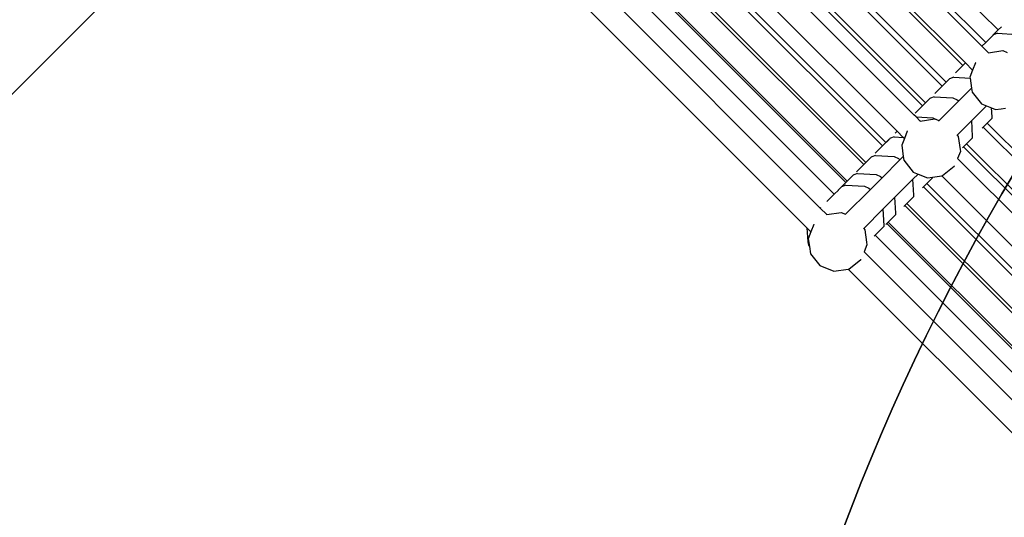
# Model space of a CAD drawing. Units: millimetres. Extents: x -131 to 3895, y 184 to 2233.
# Drawn here: x 1607 to 1674, y 994 to 1028 of the extents above; entities that cross this region are included whole.
import ezdxf

# ---------------------------------------------------------------- set-up
doc = ezdxf.new("R2010")
doc.units = ezdxf.units.MM
doc.header["$LTSCALE"] = 45
doc.header["$PDSIZE"] = -1
doc.layers.add('VP-DIM', color=7, linetype='Continuous')
doc.layers.add('VP-HIC', color=6, linetype='Continuous')
doc.layers.add('VP-EQ', color=7, linetype='Continuous', true_color=0x8a3492)
doc.dimstyles.get("Standard").update_dxf_attribs({"dimtxt": 14, "dimasz": 20, "dimexe": 20, "dimexo": 50, "dimgap": 20, "dimtad": 0, "dimdec": 0, "dimzin": 0, "dimdsep": 46, "dimtxsty": 'Standard', "dimcen": -0.09, "dimadec": 0, "dimazin": 0, "dimtfac": 1, "dimtdec": 4, "dimtofl": 0, "dimtmove": 0, "dimatfit": 3, "dimfxl": 70, "dimfxlon": 1, "dimtolj": 1, "dimtzin": 0, "dimarcsym": 0})

# ---------------------------------------------------------------- blocks, each defined once
blk = doc.blocks.new('*D1238')
at = {"layer": 'Defpoints', "color": 0}
for p in [(3339.635, 2049.504), (1025.364, 1671.745), (3339.635, 871.262)]:
    blk.add_point(p, dxfattribs=at)
at = {"layer": 'VP-DIM', "color": 0, "lineweight": -2}
for p, q in [((1025.364, 1979.504), (1025.364, 2069.504)), ((3339.635, 1979.504), (3339.635, 2069.504)), ((1045.364, 2049.504), (2129.883, 2049.504)), ((3319.635, 2049.504), (2216.55, 2049.504))]:
    blk.add_line(p, q, dxfattribs=at)
at = {"layer": 'VP-DIM', "color": 0}
for points in [[(1045.364, 2052.837), (1045.364, 2046.17), (1025.364, 2049.504)], [(3319.635, 2046.17), (3319.635, 2052.837), (3339.635, 2049.504)]]:
    blk.add_solid(points, dxfattribs=at)
at = {"layer": 'VP-DIM', "color": 0, "insert": (2173.216, 2049.504), "char_height": 14, "attachment_point": 5}
blk.add_mtext('\\A1;2315', dxfattribs=at)
blk = doc.blocks.new('*D1239')
at = {"layer": 'Defpoints', "color": 0}
for p in [(1080.345, 1726.724), (3680.851, 1726.724), (1497.357, 366.907)]:
    blk.add_point(p, dxfattribs=at)
at = {"layer": 'VP-DIM', "color": 0, "lineweight": -2}
for p, q in [((3610.851, 1726.724), (3700.851, 1726.724)), ((3680.851, 1706.724), (3680.851, 1103.028)), ((3680.851, 386.907), (3680.851, 1016.362)), ((3610.851, 366.907), (3700.851, 366.907))]:
    blk.add_line(p, q, dxfattribs=at)
at = {"layer": 'VP-DIM', "color": 0}
for points in [[(3684.184, 1706.724), (3677.518, 1706.724), (3680.851, 1726.724)], [(3677.518, 386.907), (3684.184, 386.907), (3680.851, 366.907)]]:
    blk.add_solid(points, dxfattribs=at)
at = {"layer": 'VP-DIM', "color": 0, "insert": (3680.851, 1059.695), "char_height": 14, "attachment_point": 5, "rotation": 90}
blk.add_mtext('\\A1;1365', dxfattribs=at)
blk = doc.blocks.new('*D1247')
at = {"layer": 'Defpoints', "color": 0}
for p in [(3540, 2213.16), (849.65, 1741.854), (3540, 826.774)]:
    blk.add_point(p, dxfattribs=at)
at = {"layer": 'VP-DIM', "color": 0, "lineweight": -2}
for p, q in [((849.65, 2143.16), (849.65, 2233.16)), ((3540, 2143.16), (3540, 2233.16)), ((869.65, 2213.16), (2120.377, 2213.16)), ((3520, 2213.16), (2209.377, 2213.16))]:
    blk.add_line(p, q, dxfattribs=at)
at = {"layer": 'VP-DIM', "color": 0}
for points in [[(869.65, 2216.494), (869.65, 2209.827), (849.65, 2213.16)], [(3520, 2209.827), (3520, 2216.494), (3540, 2213.16)]]:
    blk.add_solid(points, dxfattribs=at)
at = {"layer": 'VP-DIM', "color": 0, "insert": (2164.877, 2213.16), "char_height": 14, "attachment_point": 5}
blk.add_mtext('\\A1;2690', dxfattribs=at)
blk = doc.blocks.new('*D1248')
at = {"layer": 'Defpoints', "color": 0}
for p in [(1010.299, 1902.502), (1428.835, 193.304), (3874.922, 193.304)]:
    blk.add_point(p, dxfattribs=at)
at = {"layer": 'VP-DIM', "color": 0, "lineweight": -2}
for p, q in [((3804.922, 1902.502), (3894.922, 1902.502)), ((3874.922, 1882.502), (3874.922, 1099.357)), ((3874.922, 213.304), (3874.922, 1015.024)), ((3804.922, 193.304), (3894.922, 193.304))]:
    blk.add_line(p, q, dxfattribs=at)
at = {"layer": 'VP-DIM', "color": 0}
for points in [[(3878.255, 1882.502), (3871.589, 1882.502), (3874.922, 1902.502)], [(3871.589, 213.304), (3878.255, 213.304), (3874.922, 193.304)]]:
    blk.add_solid(points, dxfattribs=at)
at = {"layer": 'VP-DIM', "color": 0, "insert": (3874.922, 1057.19), "char_height": 14, "attachment_point": 5, "rotation": 90}
blk.add_mtext('\\A1;1709', dxfattribs=at)
blk = doc.blocks.new('2507_')
at = {"color": 0}
for p, q in [((1674.08, 1027.251), (1657.573, 1043.758)), ((1672.969, 1026.135), (1656.313, 1042.791)), ((1673.239, 1026.404), (1656.732, 1042.911)), ((1671.66, 1024.833), (1655.157, 1041.336)), ((1655.331, 1041.51), (1671.835, 1025.006)), ((1670.25, 1023.422), (1653.747, 1039.926)), ((1670.53, 1023.7), (1654.026, 1040.204)), ((1668.912, 1022.083), (1652.408, 1038.587)), ((1669.12, 1022.29), (1652.616, 1038.794)), ((1668.326, 1021.465), (1651.656, 1038.135)), ((1650.57, 1036.959), (1667.181, 1020.348)), ((1666.178, 1019.35), (1649.674, 1035.854)), ((1666.412, 1019.582), (1649.908, 1036.086)), ((1664.905, 1018.076), (1648.401, 1034.58)), ((1665.047, 1018.218), (1648.543, 1034.722)), ((1663.68, 1016.851), (1647.176, 1033.355)), ((1663.774, 1016.944), (1647.27, 1033.449)), ((1662.888, 1016.054), (1646.381, 1032.561)), ((1645.285, 1031.764), (1661.939, 1015.109)), ((1644.198, 1030.587), (1661.031, 1013.755)), ((1674.08, 1027.251), (1673.335, 1026.509)), ((1674.029, 1027.022), (1673.745, 1026.908)), ((1674.029, 1027.022), (1675.316, 1026.945)), ((1674.304, 1027.474), (1674.08, 1027.251)), ((1673.239, 1026.404), (1672.969, 1026.135)), ((1673.335, 1026.5), (1673.239, 1026.404)), ((1673.745, 1026.908), (1673.335, 1026.5)), ((1673.335, 1026.509), (1673.335, 1026.5)), ((1673.409, 1025.695), (1672.969, 1026.135)), ((1673.409, 1025.695), (1674.399, 1025.839)), ((1673.422, 1025.681), (1673.409, 1025.695)), ((1674.399, 1025.839), (1674.697, 1025.721)), ((1671.835, 1025.006), (1671.66, 1024.833)), ((1671.838, 1025.003), (1671.664, 1024.829)), ((1671.838, 1025.003), (1671.835, 1025.006)), ((1672.333, 1024.508), (1671.838, 1025.003)), ((1672.53, 1025.003), (1672.333, 1024.508)), ((1672.53, 1025.003), (1672.543, 1025.022)), ((1671.664, 1024.829), (1671.159, 1024.327)), ((1671.664, 1024.829), (1671.66, 1024.833)), ((1672.333, 1024.508), (1672.147, 1024.041)), ((1670.53, 1023.7), (1670.25, 1023.422)), ((1670.76, 1023.923), (1670.254, 1023.419)), ((1670.754, 1023.923), (1670.53, 1023.7)), ((1671.044, 1024.037), (1670.76, 1023.923)), ((1671.044, 1024.037), (1672.158, 1023.97)), ((1672.147, 1024.041), (1672.158, 1023.97)), ((1672.158, 1023.97), (1672.258, 1023.282)), ((1670.254, 1023.419), (1669.749, 1022.917)), ((1670.254, 1023.419), (1670.25, 1023.422)), ((1672.258, 1023.282), (1671.382, 1022.406)), ((1672.258, 1023.282), (1672.297, 1023.017)), ((1672.297, 1023.017), (1672.939, 1022.205)), ((1669.12, 1022.29), (1668.912, 1022.083)), ((1669.358, 1022.521), (1668.915, 1022.08)), ((1669.344, 1022.513), (1669.12, 1022.29)), ((1669.421, 1022.584), (1669.358, 1022.521)), ((1669.466, 1022.602), (1669.421, 1022.584)), ((1669.705, 1022.698), (1669.466, 1022.602)), ((1669.705, 1022.698), (1670.992, 1022.621)), ((1671.382, 1022.406), (1670.041, 1021.065)), ((1670.992, 1022.621), (1671.28, 1022.487)), ((1671.28, 1022.487), (1671.382, 1022.406)), ((1668.915, 1022.08), (1668.41, 1021.578)), ((1668.915, 1022.08), (1668.912, 1022.083)), ((1673.268, 1022.074), (1672.266, 1021.071)), ((1672.939, 1022.205), (1673.268, 1022.074)), ((1673.268, 1022.074), (1673.629, 1021.93)), ((1673.659, 1021.333), (1673.629, 1021.93)), ((1673.629, 1021.93), (1673.901, 1021.822)), ((1673.901, 1021.822), (1674.273, 1021.877)), ((1674.273, 1021.877), (1674.572, 1021.92)), ((1668.471, 1021.321), (1668.326, 1021.465)), ((1668.471, 1021.321), (1669.622, 1021.251)), ((1668.753, 1021.038), (1668.471, 1021.321)), ((1668.753, 1021.038), (1669.743, 1021.183)), ((1668.766, 1021.025), (1668.753, 1021.038)), ((1669.622, 1021.251), (1669.91, 1021.118)), ((1669.743, 1021.183), (1669.91, 1021.118)), ((1669.91, 1021.118), (1670.041, 1021.065)), ((1670.041, 1021.065), (1670.013, 1021.037)), ((1672.266, 1021.071), (1671.275, 1020.08)), ((1672.321, 1019.993), (1672.266, 1021.071)), ((1673.665, 1021.23), (1673.331, 1020.899)), ((1673.665, 1021.23), (1673.659, 1021.333)), ((1667.181, 1020.348), (1667.041, 1020.209)), ((1667.602, 1019.927), (1667.181, 1020.348)), ((1667.873, 1020.347), (1667.677, 1019.852)), ((1667.873, 1020.347), (1667.887, 1020.365)), ((1673.052, 1020.621), (1672.984, 1020.553)), ((1673.331, 1020.899), (1673.052, 1020.621)), ((1673.052, 1020.621), (1688.139, 1005.534)), ((1673.331, 1020.899), (1688.418, 1005.812)), ((1666.412, 1019.582), (1666.178, 1019.35)), ((1666.651, 1019.813), (1666.181, 1019.347)), ((1666.636, 1019.805), (1666.412, 1019.582)), ((1666.688, 1019.851), (1666.651, 1019.813)), ((1666.733, 1019.869), (1666.688, 1019.851)), ((1666.972, 1019.965), (1666.733, 1019.869)), ((1666.972, 1019.965), (1667.602, 1019.927)), ((1667.677, 1019.852), (1667.491, 1019.385)), ((1667.677, 1019.852), (1667.602, 1019.927)), ((1671.275, 1020.08), (1671.252, 1020.057)), ((1671.275, 1020.08), (1671.347, 1019.989)), ((1671.347, 1019.989), (1671.478, 1019.093)), ((1672.326, 1019.892), (1671.921, 1019.489)), ((1672.326, 1019.892), (1672.321, 1019.993)), ((1666.181, 1019.347), (1665.677, 1018.844)), ((1666.181, 1019.347), (1666.178, 1019.35)), ((1667.491, 1019.385), (1667.602, 1018.626)), ((1671.497, 1018.965), (1671.307, 1018.485)), ((1671.478, 1019.093), (1671.497, 1018.965)), ((1671.713, 1019.282), (1671.646, 1019.215)), ((1671.921, 1019.489), (1671.713, 1019.282)), ((1671.713, 1019.282), (1686.8, 1004.195)), ((1671.921, 1019.489), (1687.008, 1004.402)), ((1665.271, 1018.441), (1665.047, 1018.218)), ((1665.271, 1018.441), (1665.285, 1018.449)), ((1665.414, 1018.577), (1665.285, 1018.449)), ((1665.457, 1018.594), (1665.414, 1018.577)), ((1665.698, 1018.691), (1665.457, 1018.594)), ((1665.698, 1018.691), (1666.985, 1018.613)), ((1667.375, 1018.398), (1666.15, 1017.174)), ((1666.985, 1018.613), (1667.273, 1018.48)), ((1667.273, 1018.48), (1667.375, 1018.398)), ((1667.602, 1018.626), (1667.375, 1018.398)), ((1667.602, 1018.626), (1667.641, 1018.361)), ((1667.641, 1018.361), (1668.283, 1017.548)), ((1671.307, 1018.485), (1671.302, 1018.489)), ((1686.297, 1003.495), (1671.307, 1018.485)), ((1664.908, 1018.073), (1664.403, 1017.571)), ((1665.047, 1018.218), (1664.905, 1018.076)), ((1664.908, 1018.073), (1664.905, 1018.076)), ((1665.047, 1018.218), (1664.908, 1018.073)), ((1670.27, 1017.316), (1671.082, 1017.958)), ((1671.082, 1017.958), (1671.096, 1017.977)), ((1663.774, 1016.944), (1663.68, 1016.851)), ((1663.774, 1016.944), (1663.683, 1016.848)), ((1663.998, 1017.167), (1663.774, 1016.944)), ((1663.998, 1017.167), (1664.011, 1017.175)), ((1664.189, 1017.352), (1664.011, 1017.175)), ((1664.231, 1017.369), (1664.189, 1017.352)), ((1664.473, 1017.466), (1664.231, 1017.369)), ((1664.473, 1017.466), (1665.76, 1017.389)), ((1666.15, 1017.174), (1665.356, 1016.379)), ((1665.76, 1017.389), (1666.048, 1017.255)), ((1666.048, 1017.255), (1666.15, 1017.174)), ((1668.259, 1017.064), (1667.034, 1015.839)), ((1668.612, 1017.418), (1668.259, 1017.064)), ((1668.314, 1015.985), (1668.259, 1017.064)), ((1668.283, 1017.548), (1668.612, 1017.418)), ((1668.612, 1017.418), (1669.245, 1017.166)), ((1669.592, 1017.158), (1669.213, 1016.781)), ((1669.245, 1017.166), (1669.589, 1017.216)), ((1669.589, 1017.216), (1670.22, 1017.309)), ((1669.592, 1017.158), (1669.589, 1017.216)), ((1670.22, 1017.309), (1670.27, 1017.316)), ((1685.22, 1002.308), (1670.22, 1017.309)), ((1663.172, 1016.336), (1662.888, 1016.054)), ((1663.172, 1016.336), (1663.178, 1016.346)), ((1663.395, 1016.557), (1663.178, 1016.346)), ((1663.683, 1016.848), (1663.395, 1016.557)), ((1663.679, 1016.671), (1663.395, 1016.557)), ((1665.356, 1016.379), (1663.67, 1014.693)), ((1663.679, 1016.671), (1664.965, 1016.594)), ((1663.683, 1016.848), (1663.68, 1016.851)), ((1664.965, 1016.594), (1665.253, 1016.46)), ((1665.253, 1016.46), (1665.356, 1016.379)), ((1668.98, 1016.548), (1668.912, 1016.481)), ((1669.213, 1016.781), (1668.98, 1016.548)), ((1668.98, 1016.548), (1684.067, 1001.462)), ((1669.213, 1016.781), (1684.3, 1001.694)), ((1662.888, 1016.054), (1662.384, 1015.551)), ((1667.034, 1015.839), (1666.239, 1015.045)), ((1667.089, 1014.76), (1667.034, 1015.839)), ((1668.319, 1015.884), (1667.849, 1015.417)), ((1668.319, 1015.884), (1668.314, 1015.985)), ((1661.978, 1015.148), (1661.939, 1015.109)), ((1662.382, 1014.667), (1661.939, 1015.109)), ((1666.239, 1015.045), (1664.903, 1013.709)), ((1666.298, 1013.9), (1666.239, 1015.045)), ((1667.706, 1015.275), (1667.639, 1015.207)), ((1667.849, 1015.417), (1667.706, 1015.275)), ((1667.706, 1015.275), (1682.793, 1000.188)), ((1667.849, 1015.417), (1682.936, 1000.33)), ((1662.382, 1014.667), (1663.372, 1014.812)), ((1662.395, 1014.654), (1662.382, 1014.667)), ((1663.372, 1014.812), (1663.67, 1014.693)), ((1663.67, 1014.693), (1663.642, 1014.665)), ((1667.094, 1014.66), (1666.575, 1014.143)), ((1667.094, 1014.66), (1667.089, 1014.76)), ((1661.031, 1013.755), (1661.079, 1012.808)), ((1661.305, 1013.48), (1661.031, 1013.755)), ((1661.502, 1013.975), (1661.305, 1013.48)), ((1661.502, 1013.975), (1661.516, 1013.994)), ((1664.903, 1013.709), (1664.88, 1013.686)), ((1664.903, 1013.709), (1664.976, 1013.617)), ((1664.976, 1013.617), (1665.1, 1012.768)), ((1666.299, 1013.865), (1665.687, 1013.255)), ((1666.299, 1013.865), (1666.298, 1013.9)), ((1666.481, 1014.05), (1666.414, 1013.983)), ((1666.575, 1014.143), (1666.481, 1014.05)), ((1666.481, 1014.05), (1681.568, 998.963)), ((1666.575, 1014.143), (1681.662, 999.056)), ((1661.305, 1013.48), (1661.12, 1013.013)), ((1661.12, 1013.013), (1661.199, 1012.474)), ((1665.687, 1013.255), (1665.619, 1013.188)), ((1665.687, 1013.255), (1680.777, 998.165)), ((1661.079, 1012.808), (1661.13, 1012.579)), ((1661.13, 1012.579), (1661.199, 1012.474)), ((1661.199, 1012.474), (1661.27, 1011.989)), ((1665.126, 1012.593), (1664.935, 1012.113)), ((1665.1, 1012.768), (1665.126, 1012.593)), ((1661.27, 1011.989), (1661.912, 1011.177)), ((1663.898, 1010.945), (1664.71, 1011.586)), ((1664.71, 1011.586), (1664.724, 1011.605)), ((1664.935, 1012.113), (1664.931, 1012.118)), ((1679.925, 997.123), (1664.935, 1012.113)), ((1661.912, 1011.177), (1662.874, 1010.795)), ((1662.874, 1010.795), (1663.849, 1010.937)), ((1663.849, 1010.937), (1663.898, 1010.945)), ((1678.849, 995.937), (1663.849, 1010.937))]:
    blk.add_line(p, q, dxfattribs=at)
blk = doc.blocks.new('2507_2D')
at = {"layer": 'VP-EQ', "color": 0}
blk.add_blockref('2507_', (0, 0), dxfattribs=at)

msp = doc.modelspace()

# ---------------------------------------------------------------- linework, layer by layer
at = {"layer": 'VP-HIC', "color": 4}
for points in [[(1746.238, 1162.328), (1589.826, 1005.916, -0.414214), (1377.694, 1005.916), (1221.283, 1162.327, -0.414214), (1221.283, 1374.459), (1377.695, 1530.871, -0.414214), (1589.827, 1530.871), (1746.238, 1374.46, -0.414214)], [(1653.986, 940.638), (1653.986, 719.478, 0.414214), (1803.986, 569.478), (2025.181, 569.478, 0.414214), (2175.181, 719.478), (2175.181, 940.638, 0.414214), (2025.181, 1090.638), (1803.986, 1090.638, 0.414214)]]:
    msp.add_lwpolyline(points, format="xyb", close=True, dxfattribs=at)
at = {"layer": 'VP-HIC', "color": 6}
msp.add_lwpolyline([(2142.075, 1119.301, 0.237538), (1967.467, 1197.065, 0.11046), (1866.554, 1167.959), (1788.493, 1246.019, -0.160269), (1746.238, 1162.328), (1589.826, 1005.916, -0.173846), (1498.271, 962.686), (1609.676, 851.28, 0.213313), (1643.332, 733.58), (1643.332, 699.044, 0.030594), (1644.453, 680.74, -0.049446), (1661.874, 671.477, -0.081615), (1653.986, 719.478), (1653.986, 940.638, -0.414214), (1803.986, 1090.638), (2025.181, 1090.638, -0.414214), (2175.181, 940.638)], format="xyb", dxfattribs=at)

# ---------------------------------------------------------------- block references
at = {"layer": 'VP-EQ', "color": 0}
msp.add_blockref('2507_2D', (0, 0), dxfattribs=at)

# ---------------------------------------------------------------- dimensions: what is measured, and where the dimension line sits
at = {"layer": 'VP-DIM', "color": 0}
dim = msp.add_linear_dim(base=(3540, 2213.16), p1=(849.65, 1741.854), p2=(3540, 826.774), dimstyle='Standard', dxfattribs=at)
dim.commit()
dim.dimension.update_dxf_attribs({"geometry": '*D1247', "text_midpoint": (2164.877, 2213.16), "dimtype": 160})
dim = msp.add_linear_dim(base=(3339.635, 2049.504), p1=(1025.364, 1671.745), p2=(3339.635, 871.262), text='2315', dimstyle='Standard', dxfattribs=at)
dim.commit()
dim.dimension.update_dxf_attribs({"geometry": '*D1238', "text_midpoint": (2173.216, 2049.504), "dimtype": 160})
dim = msp.add_linear_dim(base=(3874.922, 193.304), p1=(1010.299, 1902.502), p2=(1428.835, 193.304), angle=90, dimstyle='Standard', dxfattribs=at)
dim.commit()
dim.dimension.update_dxf_attribs({"geometry": '*D1248', "text_midpoint": (3874.922, 1057.19), "dimtype": 160})
dim = msp.add_linear_dim(base=(3680.851, 1726.724), p1=(1497.357, 366.907), p2=(1080.345, 1726.724), angle=90, text='1365', dimstyle='Standard', dxfattribs=at)
dim.commit()
dim.dimension.update_dxf_attribs({"geometry": '*D1239', "text_midpoint": (3680.851, 1059.695), "dimtype": 160})

doc.saveas('drawing.dxf')
